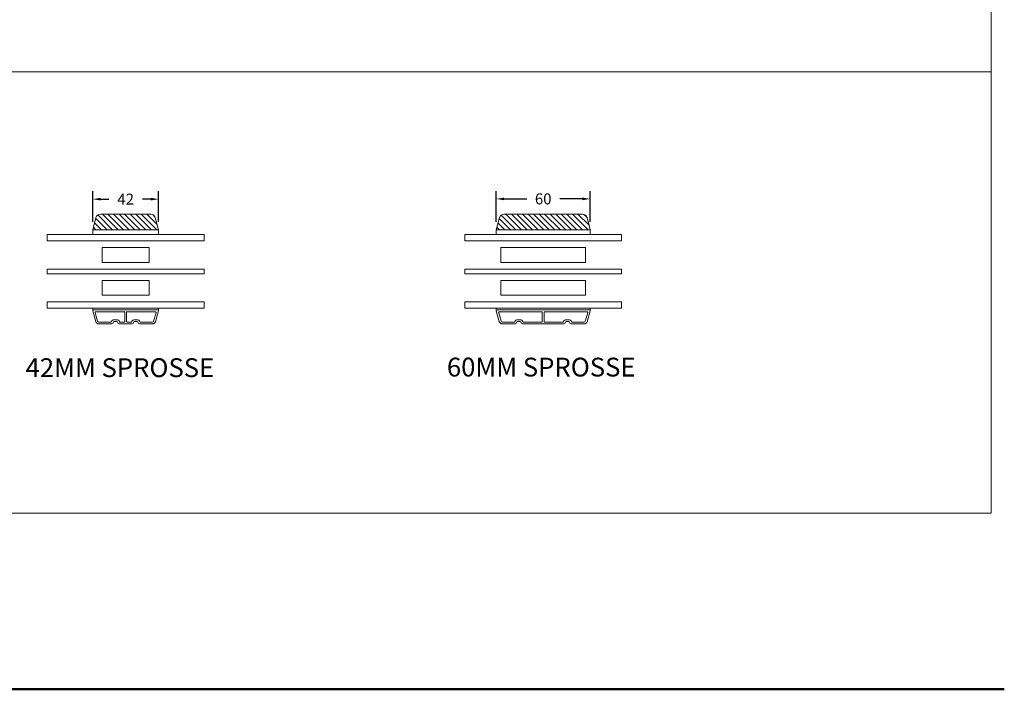
# Model space of a CAD drawing. Extents: x 2884 to 5344, y -1 to 1801.
# Drawn here: x 4717 to 5344, y 0 to 427 of the extents above; entities that cross this region are included whole.
import ezdxf

# ---------------------------------------------------------------- set-up
doc = ezdxf.new("R2010")
doc.units = 0
doc.header["$MEASUREMENT"] = 0
doc.layers.get('DEFPOINTS').update_dxf_attribs({"linetype": 'CONTINUOUS'})
for name, color, linetype in [('1', 1, 'CONTINUOUS'), ('2', 2, 'CONTINUOUS'), ('MÅLSÆTNING', 2, 'CONTINUOUS')]:
    doc.layers.add(name, color=color, linetype=linetype)
doc.styles.add('ROMANS-LODRET', font='ROMANS.SHX')
doc.dimstyles.get("Standard").update_dxf_attribs({"dimscale": 5, "dimtxt": 1.4, "dimasz": 2, "dimexe": 1, "dimexo": 1, "dimgap": 1, "dimtad": 0, "dimtih": 1, "dimtoh": 1, "dimdec": 1, "dimdsep": 46, "dimtxsty": 'ROMANS-LODRET', "dimcen": 0.09, "dimadec": 1, "dimazin": 0, "dimtfac": 1, "dimtdec": 1, "dimtmove": 0, "dimatfit": 1, "dimfxl": 1, "dimtolj": 1, "dimarcsym": 0})

# ---------------------------------------------------------------- blocks, each defined once
blk = doc.blocks.new('*D894')
at = {"layer": 'DEFPOINTS', "color": 0}
for p in [(5020.42, 312.54), (5020.42, 292.85), (5080.38, 292.85)]:
    blk.add_point(p, dxfattribs=at)
at = {"layer": 'MÅLSÆTNING', "color": 0, "lineweight": -2}
for p, q in [((5020.42, 297.85), (5020.42, 317.54)), ((5080.38, 297.85), (5080.38, 317.54)), ((5025.42, 312.54), (5039.9, 312.54)), ((5075.38, 312.54), (5060.94, 312.54))]:
    blk.add_line(p, q, dxfattribs=at)
at = {"layer": 'MÅLSÆTNING', "color": 0}
for points in [[(5025.42, 313.37), (5025.42, 311.7), (5020.42, 312.54)], [(5075.38, 311.7), (5075.38, 313.37), (5080.38, 312.54)]]:
    blk.add_solid(points, dxfattribs=at)
at = {"layer": 'MÅLSÆTNING', "color": 0, "lineweight": 9, "insert": (5050.42, 312.54), "char_height": 7, "attachment_point": 5, "style": 'ROMANS-LODRET'}
blk.add_mtext('\\A1;60', dxfattribs=at)
blk = doc.blocks.new('*D895')
at = {"layer": 'DEFPOINTS', "color": 0}
for p in [(4763.21, 312.37), (4763.21, 292.85), (4805.21, 292.85)]:
    blk.add_point(p, dxfattribs=at)
at = {"layer": 'MÅLSÆTNING', "color": 0, "lineweight": -2}
for p, q in [((4763.21, 297.85), (4763.21, 317.37)), ((4805.21, 297.85), (4805.21, 317.37)), ((4768.21, 312.37), (4773.58, 312.37)), ((4800.21, 312.37), (4794.92, 312.37))]:
    blk.add_line(p, q, dxfattribs=at)
at = {"layer": 'MÅLSÆTNING', "color": 0}
for points in [[(4768.21, 313.2), (4768.21, 311.53), (4763.21, 312.37)], [(4800.21, 311.53), (4800.21, 313.2), (4805.21, 312.37)]]:
    blk.add_solid(points, dxfattribs=at)
at = {"layer": 'MÅLSÆTNING', "color": 0, "lineweight": 9, "insert": (4784.25, 312.37), "char_height": 7, "attachment_point": 5, "style": 'ROMANS-LODRET'}
blk.add_mtext('\\A1;42', dxfattribs=at)

msp = doc.modelspace()

# ---------------------------------------------------------------- hatches: boundary and pattern name
at = {"layer": '2', "lineweight": 5}
h = msp.add_hatch(dxfattribs=at)
h.set_pattern_fill('ANSI31', color=256, scale=20, angle=90, style=0)
h.set_pattern_definition([(135, (1346.185, -587.262), (-1.767767, -1.767767), [])])
h.paths.add_polyline_path([(4803.13, 300.622, 0.3394543), (4800.233, 302.845), (4768.196, 302.845, 0.3394543), (4765.298, 300.622), (4763.214, 292.845), (4785.714, 292.845), (4805.214, 292.845)])
h = msp.add_hatch(dxfattribs=at)
h.set_pattern_fill('ANSI31', color=256, scale=20, angle=90, style=0)
h.set_pattern_definition([(135, (1612.3951, -444.278), (-1.767767, -1.767767), [])])
h.paths.add_polyline_path([(5080.424, 292.845), (5078.341, 300.622, 0.3394543), (5075.443, 302.845), (5025.406, 302.845, 0.3394543), (5022.508, 300.622), (5020.424, 292.845), (5048.924, 292.845), (5051.924, 292.845)])

# ---------------------------------------------------------------- linework, layer by layer
at = {"layer": '1', "lineweight": 9}
for p, q in [((4768.196, 302.845), (4800.233, 302.845)), ((5025.406, 302.845), (5075.443, 302.845)), ((4763.214, 292.845), (4765.298, 300.622)), ((4805.214, 292.845), (4803.13, 300.622)), ((5020.424, 292.845), (5022.508, 300.622)), ((5080.424, 292.845), (5078.341, 300.622)), ((4834.214, 289.845), (4734.214, 289.845)), ((4734.214, 289.845), (4734.214, 285.845)), ((4763.214, 292.845), (4782.714, 292.845)), ((4805.214, 292.845), (4763.214, 292.845)), ((4763.214, 292.845), (4763.214, 289.845)), ((4763.214, 289.845), (4805.214, 289.845)), ((4785.714, 292.845), (4805.214, 292.845)), ((4805.214, 289.845), (4805.214, 292.845)), ((4834.214, 285.845), (4834.214, 289.845)), ((5000.424, 289.845), (5000.424, 285.845)), ((5100.424, 289.845), (5000.424, 289.845)), ((5000.424, 289.845), (5000.424, 285.845)), ((5100.424, 289.845), (5000.424, 289.845)), ((5000.424, 289.845), (5000.424, 285.845)), ((5000.424, 289.845), (5000.424, 285.845)), ((5020.424, 292.845), (5048.924, 292.845)), ((5020.424, 292.845), (5080.424, 292.845)), ((5020.424, 289.845), (5020.424, 292.845)), ((5080.424, 289.845), (5020.424, 289.845)), ((5051.924, 292.845), (5080.424, 292.845)), ((5080.377, 292.845), (5080.377, 289.845)), ((5080.424, 292.845), (5080.424, 289.845)), ((5100.424, 285.845), (5100.424, 289.845)), ((5100.424, 285.845), (5100.424, 289.845)), ((5100.424, 285.845), (5100.424, 289.845)), ((5100.424, 285.845), (5100.424, 289.845)), ((4734.214, 285.845), (4834.214, 285.845)), ((5000.424, 285.845), (5100.424, 285.845)), ((5000.424, 285.845), (5100.424, 285.845)), ((5000.424, 285.845), (5100.424, 285.845)), ((5000.424, 285.845), (5100.424, 285.845)), ((4734.214, 267.845), (4834.214, 267.845)), ((4734.214, 267.845), (4734.214, 264.845)), ((4834.214, 264.845), (4734.214, 264.845)), ((4834.214, 264.845), (4834.214, 267.845)), ((5000.424, 267.845), (5100.424, 267.845)), ((5000.424, 267.845), (5000.424, 264.845)), ((5100.424, 264.845), (5000.424, 264.845)), ((5100.424, 264.845), (5100.424, 267.845)), ((4734.214, 246.845), (4734.214, 242.845)), ((4834.214, 246.845), (4734.214, 246.845)), ((4734.214, 246.845), (4734.214, 242.845)), ((4834.214, 242.845), (4834.214, 246.845)), ((5000.424, 246.845), (5000.424, 242.845)), ((5000.424, 246.845), (5000.424, 242.845)), ((5000.424, 246.845), (5000.424, 242.845)), ((5100.424, 246.845), (5000.424, 246.845)), ((5000.424, 246.845), (5000.424, 242.845)), ((5100.424, 246.845), (5000.424, 246.845)), ((5100.424, 242.845), (5100.424, 246.845)), ((5100.424, 242.845), (5100.424, 246.845)), ((4734.214, 242.845), (4834.214, 242.845)), ((4805.214, 242.845), (4763.214, 242.845)), ((4763.214, 242.845), (4763.214, 241.845)), ((4763.214, 241.845), (4805.214, 241.845)), ((4763.234, 241.208), (4765.216, 234.294)), ((4763.714, 241.845), (4804.714, 241.845)), ((4764.826, 240.008), (4766.369, 234.625)), ((4783.314, 240.645), (4765.307, 240.645)), ((4783.614, 234.345), (4783.614, 240.345)), ((4784.814, 234.345), (4784.814, 240.345)), ((4785.114, 240.645), (4803.122, 240.645)), ((4803.602, 240.008), (4802.059, 234.625)), ((4805.195, 241.208), (4803.212, 234.294)), ((4805.214, 241.845), (4805.214, 242.845)), ((5000.424, 242.845), (5100.424, 242.845)), ((5000.424, 242.845), (5100.424, 242.845)), ((5020.424, 242.845), (5080.424, 242.845)), ((5020.424, 241.845), (5020.424, 242.845)), ((5080.424, 241.845), (5020.424, 241.845)), ((5020.444, 241.208), (5022.426, 234.294)), ((5020.924, 241.845), (5079.924, 241.845)), ((5022.036, 240.008), (5023.58, 234.625)), ((5049.524, 240.645), (5022.517, 240.645)), ((5049.824, 234.345), (5049.824, 240.345)), ((5051.024, 234.345), (5051.024, 240.345)), ((5051.324, 240.645), (5078.332, 240.645)), ((5078.813, 240.008), (5077.269, 234.625)), ((5080.405, 241.208), (5078.423, 234.294)), ((5080.424, 242.845), (5080.424, 241.845)), ((4767.138, 234.045), (4774.843, 234.045)), ((4767.138, 232.845), (4775.464, 232.845)), ((4776.964, 235.545), (4778.464, 235.545)), ((4776.964, 234.345), (4778.464, 234.345)), ((4779.964, 232.845), (4784.214, 232.845)), ((4780.585, 234.045), (4783.314, 234.045)), ((4788.464, 232.845), (4784.214, 232.845)), ((4787.843, 234.045), (4785.114, 234.045)), ((4791.464, 235.545), (4789.964, 235.545)), ((4791.464, 234.345), (4789.964, 234.345)), ((4801.29, 232.845), (4792.964, 232.845)), ((4801.29, 234.045), (4793.585, 234.045)), ((5024.349, 234.045), (5032.053, 234.045)), ((5024.349, 232.845), (5032.674, 232.845)), ((5034.174, 235.545), (5035.674, 235.545)), ((5034.174, 234.345), (5035.674, 234.345)), ((5037.174, 232.845), (5050.424, 232.845)), ((5037.796, 234.045), (5049.524, 234.045)), ((5063.674, 232.845), (5050.424, 232.845)), ((5063.053, 234.045), (5051.324, 234.045)), ((5066.674, 235.545), (5065.174, 235.545)), ((5066.674, 234.345), (5065.174, 234.345)), ((5076.5, 232.845), (5068.174, 232.845)), ((5076.5, 234.045), (5068.796, 234.045))]:
    msp.add_line(p, q, dxfattribs=at)
for centre, radius, start, end in [((4768.196, 299.845), 3, 90, 165), ((4800.233, 299.845), 3, 15, 90), ((5025.406, 299.845), 3, 90, 165), ((5075.443, 299.845), 3, 15, 90), ((4763.714, 241.345), 0.5, 90, 196), ((4765.307, 240.145), 0.5, 90, 196), ((4783.314, 240.345), 0.3, 0, 90), ((4785.114, 240.345), 0.3, 90, 180), ((4803.122, 240.145), 0.5, 344, 90), ((4804.714, 241.345), 0.5, 344, 90), ((5020.924, 241.345), 0.5, 90, 196), ((5022.517, 240.145), 0.5, 90, 196), ((5049.524, 240.345), 0.3, 0, 90), ((5051.324, 240.345), 0.3, 90, 180), ((5078.332, 240.145), 0.5, 344, 90), ((5079.924, 241.345), 0.5, 344, 90), ((4767.138, 234.845), 2, 196, 270), ((4767.138, 234.845), 0.8, 196, 270), ((4774.843, 234.345), 0.3, 270, 340.528779), ((4776.964, 233.595), 1.95, 90, 160.528779), ((4775.464, 233.595), 0.75, 270, 0), ((4776.964, 233.595), 0.75, 90, 180), ((4778.464, 233.595), 1.95, 19.471221, 90), ((4778.464, 233.595), 0.75, 0, 90), ((4779.964, 233.595), 0.75, 180, 270), ((4780.585, 234.345), 0.3, 199.471221, 270), ((4783.314, 234.345), 0.3, 270, 0), ((4785.114, 234.345), 0.3, 180, 270), ((4787.843, 234.345), 0.3, 270, 340.528779), ((4789.964, 233.595), 1.95, 90, 160.528779), ((4788.464, 233.595), 0.75, 270, 0), ((4789.964, 233.595), 0.75, 90, 180), ((4791.464, 233.595), 1.95, 19.471221, 90), ((4791.464, 233.595), 0.75, 0, 90), ((4792.964, 233.595), 0.75, 180, 270), ((4793.585, 234.345), 0.3, 199.471221, 270), ((4801.29, 234.845), 0.8, 270, 344), ((4801.29, 234.845), 2, 270, 344), ((5024.349, 234.845), 2, 196, 270), ((5024.349, 234.845), 0.8, 196, 270), ((5032.053, 234.345), 0.3, 270, 340.528779), ((5034.174, 233.595), 1.95, 90, 160.528779), ((5032.674, 233.595), 0.75, 270, 0), ((5034.174, 233.595), 0.75, 90, 180), ((5035.674, 233.595), 1.95, 19.471221, 90), ((5035.674, 233.595), 0.75, 0, 90), ((5037.174, 233.595), 0.75, 180, 270), ((5037.796, 234.345), 0.3, 199.471221, 270), ((5049.524, 234.345), 0.3, 270, 0), ((5051.324, 234.345), 0.3, 180, 270), ((5063.053, 234.345), 0.3, 270, 340.528779), ((5065.174, 233.595), 1.95, 90, 160.528779), ((5063.674, 233.595), 0.75, 270, 0), ((5065.174, 233.595), 0.75, 90, 180), ((5066.674, 233.595), 1.95, 19.471221, 90), ((5066.674, 233.595), 0.75, 0, 90), ((5068.174, 233.595), 0.75, 180, 270), ((5068.796, 234.345), 0.3, 199.471221, 270), ((5076.5, 234.845), 0.8, 270, 344), ((5076.5, 234.845), 2, 270, 344)]:
    msp.add_arc(centre, radius, start, end, dxfattribs=at)
at = {"layer": '2', "lineweight": 15}
for p, q in [((5336.071, 112.186), (5336.071, 1627.879)), ((4232.357, 112.186), (5336.071, 112.186))]:
    msp.add_line(p, q, dxfattribs=at)
at = {"layer": '2', "lineweight": 9}
for p, q in [((5336.071, 393.441), (4232.357, 393.441)), ((4769.214, 281.595), (4799.214, 281.595)), ((4769.214, 281.595), (4769.214, 272.095)), ((4799.214, 281.595), (4799.214, 272.095)), ((5023.424, 281.595), (5077.424, 281.595)), ((5023.424, 281.595), (5023.424, 272.095)), ((5077.424, 281.595), (5077.424, 272.095)), ((4769.214, 272.095), (4799.214, 272.095)), ((5023.424, 272.095), (5077.424, 272.095)), ((4769.214, 260.595), (4799.214, 260.595)), ((4769.214, 260.595), (4769.214, 251.095)), ((4799.214, 260.595), (4799.214, 251.095)), ((5023.424, 260.595), (5077.424, 260.595)), ((5023.424, 260.595), (5023.424, 251.095)), ((5077.424, 260.595), (5077.424, 251.095)), ((4769.214, 251.095), (4799.214, 251.095)), ((5023.424, 251.095), (5077.424, 251.095))]:
    msp.add_line(p, q, dxfattribs=at)
at = {"layer": 'DEFPOINTS', "lineweight": 50}
msp.add_line((4210.363, 0), (5344.363, 0), dxfattribs=at)

# ---------------------------------------------------------------- texts
at = {"layer": '1', "lineweight": 9, "char_height": 12, "attachment_point": 1}
for s, insert, width in [('{\\fFranklin Gothic Book|b0|i0|c0|p0;\\T1.05;42MM SPROSSE}', (4720.445, 210.969), 150.84318), ('{\\fFranklin Gothic Book|b0|i0|c0|p0;\\T1.05;60MM SPROSSE}', (4989.033, 211.341), 174.13347)]:
    msp.add_mtext(s, dxfattribs=dict(at, insert=insert, width=width))

# ---------------------------------------------------------------- dimensions: what is measured, and where the dimension line sits
at = {"layer": 'MÅLSÆTNING', "lineweight": 9}
for base, p1, p2, picture, middle in [((4763.214, 312.367), (4805.214, 292.845), (4763.214, 292.845), '*D895', (4784.249, 312.367)), ((5020.424, 312.537), (5080.377, 292.845), (5020.424, 292.845), '*D894', (5050.42, 312.537))]:
    dim = msp.add_linear_dim(base=base, p1=p1, p2=p2, dimstyle='Standard', override={"dimasz": 1}, dxfattribs=at)
    dim.commit()
    dim.dimension.update_dxf_attribs({"geometry": picture, "text_midpoint": middle, "dimtype": 160})

doc.saveas('drawing.dxf')
